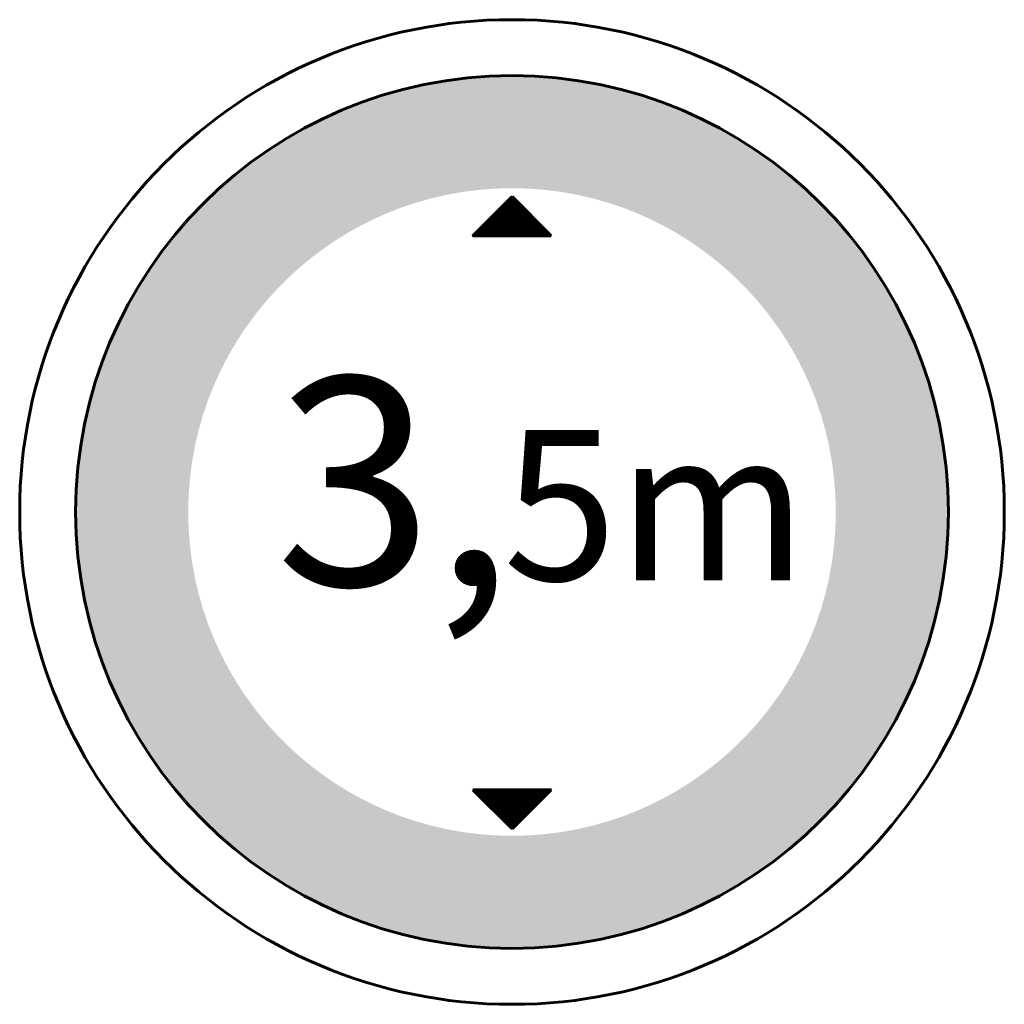
# Model space of a CAD drawing. Units: inches. Extents: x -425 to 425, y -425 to 425.
import ezdxf

# ---------------------------------------------------------------- set-up
doc = ezdxf.new("R2010")
doc.units = ezdxf.units.IN
doc.header["$MEASUREMENT"] = 0
doc.styles.get("Standard").update_dxf_attribs({"font": 'arial.ttf'})

msp = doc.modelspace()

# ---------------------------------------------------------------- hatches: boundary and pattern name
at = {"lineweight": 60}
h = msp.add_hatch(color=1, dxfattribs=at)
h.dxf.hatch_style = 1
h.paths.add_polyline_path([(279.54, 0), (376.7, 0, 1), (-376.7, 0), (-279.54, 0, -1)])
h.paths.add_polyline_path([(-279.54, 0), (-376.7, 0, 1), (376.7, 0), (279.54, 0, -1)])
h = msp.add_hatch(dxfattribs=at)
h.set_pattern_fill('ANSI31', color=256, angle=90)
h.set_pattern_definition([(135, (3304.13516, -3438.1079), (-0.0883883476, -0.0883883476), [])])
h.paths.add_polyline_path([(-33.91, 238.32), (33.91, 238.32), (0, 272.23)])
h = msp.add_hatch(dxfattribs=at)
h.set_pattern_fill('ANSI31', color=256, angle=90)
h.set_pattern_definition([(135, (3304.13516, -3571.23659), (-0.0883883476, -0.0883883476), [])])
h.paths.add_polyline_path([(0, -273.62), (33.91, -239.72), (-33.91, -239.72)])

# ---------------------------------------------------------------- linework, layer by layer
for p, q in [((-33.91, 238.32), (0, 272.23)), ((33.91, 238.32), (0, 272.23)), ((-33.91, 238.32), (33.91, 238.32)), ((-33.91, -239.72), (33.91, -239.72)), ((-33.91, -239.72), (0, -273.62)), ((33.91, -239.72), (0, -273.62))]:
    msp.add_line(p, q, dxfattribs=at)
msp.add_circle((0, 0), 425, dxfattribs=at)
at = {"color": 1}
msp.add_circle((0, 0), 376.7, dxfattribs=at)
at = {"color": 1, "lineweight": 60}
msp.add_circle((0, 0), 376.7, dxfattribs=at)

# ---------------------------------------------------------------- texts
at = {"lineweight": 60, "attachment_point": 1}
for s, width, insert, char_height in [('{\\fKartika|b1|i0|c0|p18;3,}', 323.1673, (-204.18, 116.48), 180), ('{\\fKartika|b1|i0|c0|p18;5m}', 241.6311, (-7.72, 70.93), 130)]:
    msp.add_mtext_dynamic_manual_height_columns(s, width=width, gutter_width=1, heights=[0], dxfattribs=dict(at, insert=insert, char_height=char_height))

doc.saveas('drawing.dxf')
